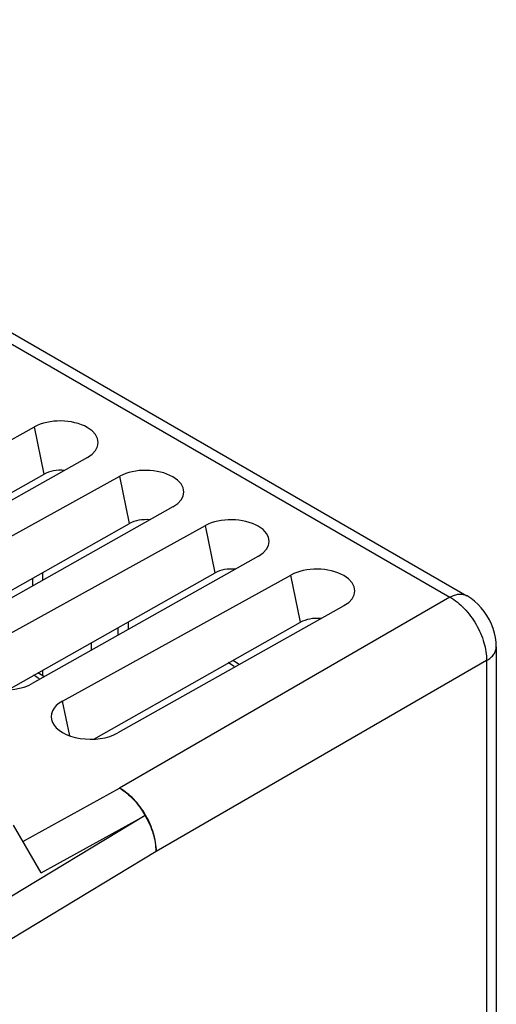
# Model space of a CAD drawing. Units: millimetres. Extents: x -29.8 to 28.7, y -31.9 to 34.3.
# Drawn here: x 14.9 to 28.7, y 5.6 to 34.1 of the extents above; entities that cross this region are included whole.
import ezdxf

# ---------------------------------------------------------------- set-up
doc = ezdxf.new("R2010")
doc.units = ezdxf.units.MM
doc.header["$LTSCALE"] = 16.335
doc.layers.get('0').update_dxf_attribs({"linetype": 'CONTINUOUS'})
doc.layers.add('IMPORT_IGES', color=7, linetype='CONTINUOUS')

msp = doc.modelspace()

# ---------------------------------------------------------------- linework, layer by layer
at = {"color": 250, "linetype": 'CONTINUOUS'}
for p, q in [((-1.54, 34.091), (27.326, 17.424)), ((15.575, 20.983), (15.295, 22.351)), ((18.05, 19.554), (17.77, 20.922)), ((20.524, 18.125), (20.244, 19.493)), ((22.999, 16.696), (22.719, 18.064)), ((27.326, 17.424), (17.759, 11.9)), ((28.387, 15.587), (18.819, 10.063)), ((28.387, 15.587), (28.387, -13.334)), ((16.318, 13.414), (16.112, 14.418)), ((14.963, 10.358), (17.759, 11.9)), ((18.5, 11.103), (8.921, 5.319)), ((15.49, 9.444), (18.5, 11.103)), ((18.819, 10.063), (8.921, 4.086))]:
    msp.add_line(p, q, dxfattribs=at)
at = {"color": 7, "linetype": 'CONTINUOUS'}
for p, q in [((-1.052, 34.133), (27.814, 17.467)), ((8.688, 18.704), (15.295, 22.351)), ((16.831, 21.464), (10.286, 17.782)), ((9.587, 17.603), (15.575, 20.983)), ((11.163, 17.276), (17.77, 20.922)), ((19.306, 20.035), (12.76, 16.353)), ((12.062, 16.174), (18.05, 19.554)), ((13.638, 15.847), (20.244, 19.493)), ((21.781, 18.606), (15.235, 14.924)), ((14.537, 14.745), (20.524, 18.125)), ((15.248, 17.753), (15.248, 17.973)), ((15.532, 18.133), (15.532, 17.912)), ((16.112, 14.418), (22.719, 18.064)), ((24.256, 17.177), (17.71, 13.495)), ((17.012, 13.316), (22.999, 16.696)), ((17.723, 16.324), (17.723, 16.544)), ((18.007, 16.704), (18.007, 16.484)), ((16.947, 15.887), (16.947, 16.105)), ((28.667, 15.988), (28.667, -12.933)), ((15.532, 15.307), (15.532, 15.147)), ((15.49, 9.444), (14.694, 10.824))]:
    msp.add_line(p, q, dxfattribs=at)
msp.add_lwpolyline([(28.667, 15.988), (28.661, 16.123), (28.644, 16.253), (28.616, 16.384), (28.576, 16.516), (28.526, 16.644), (28.467, 16.77), (28.397, 16.892), (28.319, 17.007), (28.233, 17.115), (28.139, 17.216), (28.04, 17.307), (27.937, 17.387), (27.828, 17.458), (27.814, 17.467)], dxfattribs=at)
for centre, major_axis, ratio, start_param, end_param in [((16.059, 21.906), (1.086, -0.016), 0.567225, 5.510882, 8.64312), ((16.062, 20.701), (0.69, -0.005), 0.572328, 1.421953, 2.358142), ((18.534, 20.477), (1.086, -0.016), 0.567225, 5.510882, 8.64312), ((18.537, 19.272), (0.69, -0.005), 0.572328, 1.421953, 2.358142), ((21.009, 19.048), (1.086, -0.016), 0.567225, 5.510882, 8.64312), ((21.011, 17.843), (0.69, -0.005), 0.572328, 1.421953, 2.358142), ((23.484, 17.619), (1.086, -0.016), 0.567225, 5.510882, 8.64312), ((23.486, 16.414), (0.69, -0.005), 0.572328, 1.421953, 2.358142), ((14.433, 15.383), (1.13, -0.017), 0.567225, 2.359935, 5.510882), ((16.908, 13.954), (1.13, -0.017), 0.567225, 2.359935, 5.510882)]:
    msp.add_ellipse(centre, major_axis=major_axis, ratio=ratio, start_param=start_param, end_param=end_param, dxfattribs=at)
at = {"color": 250, "linetype": 'CONTINUOUS'}
for points, knots in [([(27.326, 17.424), (27.369, 17.448), (27.454, 17.487), (27.585, 17.517), (27.708, 17.512), (27.781, 17.485), (27.814, 17.467)], [0, 0, 0, 0, 0.28868, 0.547704, 0.781254, 1, 1, 1, 1]), ([(27.326, 17.424), (27.478, 17.338), (27.765, 17.1), (28.1, 16.646), (28.326, 16.13), (28.388, 15.762), (28.387, 15.587)], [0, 0, 0, 0, 0.237584, 0.500006, 0.762425, 1, 1, 1, 1]), ([(28.387, 15.587), (28.429, 15.612), (28.505, 15.667), (28.596, 15.765), (28.654, 15.873), (28.667, 15.951), (28.667, 15.988)], [0, 0, 0, 0, 0.288669, 0.54769, 0.781244, 1, 1, 1, 1]), ([(18.819, 10.063), (18.822, 10.238), (18.761, 10.606), (18.535, 11.124), (18.2, 11.578), (17.911, 11.815), (17.759, 11.9)], [0, 0, 0, 0, 0.237744, 0.499993, 0.762245, 1, 1, 1, 1]), ([(17.759, 11.9), (17.909, 11.813), (18.191, 11.571), (18.406, 11.271), (18.5, 11.103)], [0, 0, 0, 0, 0.474069, 1, 1, 1, 1]), ([(18.5, 11.103), (18.598, 10.938), (18.751, 10.602), (18.819, 10.237), (18.819, 10.063)], [0, 0, 0, 0, 0.525939, 1, 1, 1, 1])]:
    msp.add_open_spline(points, degree=3, knots=knots, dxfattribs=at)
at = {"layer": 'IMPORT_IGES', "color": 250, "linetype": 'CONTINUOUS'}
for centre, radius, start, end in [((18.397, 11.729), 4.557, 53.9828, 56.6313), ((13.191, 11.783), 3.971, 57.8531, 58.4544), ((13.044, 11.553), 4.244, 55.6667, 57.8294)]:
    msp.add_arc(centre, radius, start, end, dxfattribs=at)
at = {"layer": 'IMPORT_IGES', "color": 7, "linetype": 'CONTINUOUS'}
for centre, radius, start, end in [((18.642, 11.836), 4.459, 54.6352, 57.4157), ((13.284, 11.611), 4.192, 56.7883, 59.7208)]:
    msp.add_arc(centre, radius, start, end, dxfattribs=at)

doc.saveas('drawing.dxf')
